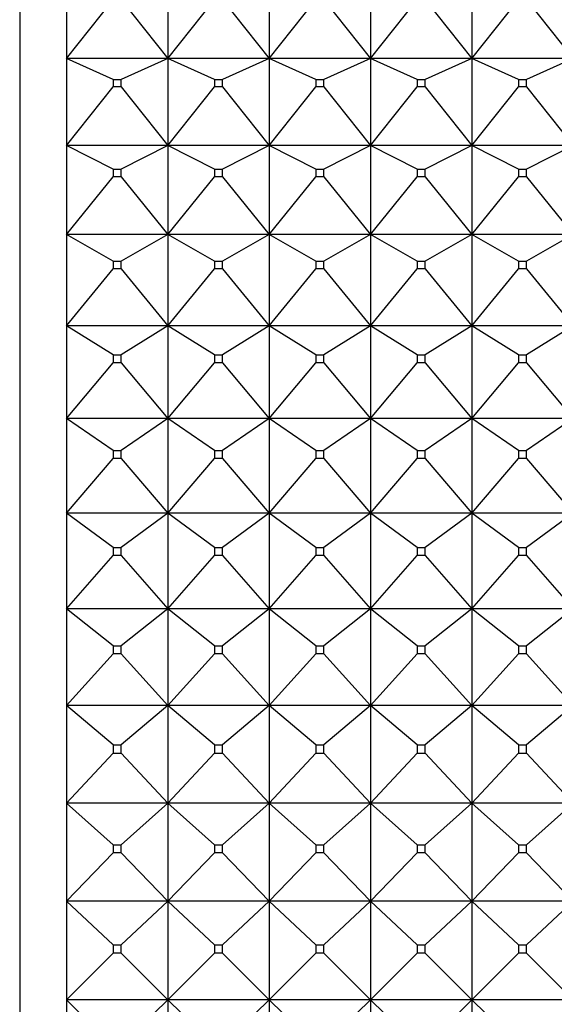
# Model space of a CAD drawing. Units: millimetres. Extents: x -18 to 917, y -35 to 1403.
# Drawn here: x 365 to 371, y 762 to 773 of the extents above; entities that cross this region are included whole.
import ezdxf

# ---------------------------------------------------------------- set-up
doc = ezdxf.new("R2010")
doc.units = ezdxf.units.MM
doc.layers.add('Default', color=7, linetype='Continuous')
doc.layers.add('DV2_Default', color=7, linetype='Continuous')

# ---------------------------------------------------------------- blocks, each defined once
blk = doc.blocks.new('SE1')
at = {"layer": 'DV2_Default', "color": 7}
for p, q in [((365.237, 783.767), (365.237, 740.767)), ((365.744, 773.586), (365.744, 772.671)), ((366.844, 773.586), (366.844, 772.671)), ((367.944, 773.586), (367.944, 772.671)), ((369.044, 773.586), (369.044, 772.671)), ((370.144, 773.586), (370.144, 772.671)), ((365.744, 772.671), (366.251, 773.313)), ((366.337, 773.313), (366.844, 772.671)), ((366.844, 772.671), (367.351, 773.313)), ((367.437, 773.313), (367.944, 772.671)), ((367.944, 772.671), (368.451, 773.313)), ((368.537, 773.313), (369.044, 772.671)), ((369.044, 772.671), (369.551, 773.313)), ((369.637, 773.313), (370.144, 772.671)), ((370.144, 772.671), (370.651, 773.313)), ((370.737, 773.313), (371.244, 772.671)), ((366.844, 772.671), (365.744, 772.671)), ((366.251, 772.443), (365.744, 772.671)), ((365.744, 772.671), (365.744, 771.729)), ((366.844, 772.671), (366.337, 772.443)), ((367.944, 772.671), (366.844, 772.671)), ((367.351, 772.443), (366.844, 772.671)), ((366.844, 772.671), (366.844, 771.729)), ((367.944, 772.671), (367.437, 772.443)), ((369.044, 772.671), (367.944, 772.671)), ((368.451, 772.443), (367.944, 772.671)), ((367.944, 772.671), (367.944, 771.729)), ((369.044, 772.671), (368.537, 772.443)), ((370.144, 772.671), (369.044, 772.671)), ((369.551, 772.443), (369.044, 772.671)), ((369.044, 772.671), (369.044, 771.729)), ((370.144, 772.671), (369.637, 772.443)), ((371.244, 772.671), (370.144, 772.671)), ((370.651, 772.443), (370.144, 772.671)), ((370.144, 772.671), (370.144, 771.729)), ((371.244, 772.671), (370.737, 772.443)), ((366.251, 772.443), (366.337, 772.443)), ((366.251, 772.443), (366.251, 772.364)), ((366.337, 772.364), (366.337, 772.443)), ((367.351, 772.443), (367.437, 772.443)), ((367.351, 772.443), (367.351, 772.364)), ((367.437, 772.364), (367.437, 772.443)), ((368.451, 772.443), (368.537, 772.443)), ((368.451, 772.443), (368.451, 772.364)), ((368.537, 772.364), (368.537, 772.443)), ((369.551, 772.443), (369.637, 772.443)), ((369.551, 772.443), (369.551, 772.364)), ((369.637, 772.364), (369.637, 772.443)), ((370.651, 772.443), (370.737, 772.443)), ((370.651, 772.443), (370.651, 772.364)), ((370.737, 772.364), (370.737, 772.443)), ((365.744, 771.729), (366.251, 772.364)), ((366.337, 772.364), (366.251, 772.364)), ((366.337, 772.364), (366.844, 771.729)), ((366.844, 771.729), (367.351, 772.364)), ((367.437, 772.364), (367.351, 772.364)), ((367.437, 772.364), (367.944, 771.729)), ((367.944, 771.729), (368.451, 772.364)), ((368.537, 772.364), (368.451, 772.364)), ((368.537, 772.364), (369.044, 771.729)), ((369.044, 771.729), (369.551, 772.364)), ((369.637, 772.364), (369.551, 772.364)), ((369.637, 772.364), (370.144, 771.729)), ((370.144, 771.729), (370.651, 772.364)), ((370.737, 772.364), (370.651, 772.364)), ((370.737, 772.364), (371.244, 771.729)), ((366.844, 771.729), (365.744, 771.729)), ((366.251, 771.471), (365.744, 771.729)), ((365.744, 771.729), (365.744, 770.763)), ((366.844, 771.729), (366.337, 771.471)), ((367.944, 771.729), (366.844, 771.729)), ((367.351, 771.471), (366.844, 771.729)), ((366.844, 771.729), (366.844, 770.763)), ((367.944, 771.729), (367.437, 771.471)), ((369.044, 771.729), (367.944, 771.729)), ((368.451, 771.471), (367.944, 771.729)), ((367.944, 771.729), (367.944, 770.763)), ((369.044, 771.729), (368.537, 771.471)), ((370.144, 771.729), (369.044, 771.729)), ((369.551, 771.471), (369.044, 771.729)), ((369.044, 771.729), (369.044, 770.763)), ((370.144, 771.729), (369.637, 771.471)), ((371.244, 771.729), (370.144, 771.729)), ((370.651, 771.471), (370.144, 771.729)), ((370.144, 771.729), (370.144, 770.763)), ((371.244, 771.729), (370.737, 771.471)), ((366.251, 771.471), (366.337, 771.471)), ((366.251, 771.471), (366.251, 771.39)), ((366.337, 771.39), (366.337, 771.471)), ((367.351, 771.471), (367.437, 771.471)), ((367.351, 771.471), (367.351, 771.39)), ((367.437, 771.39), (367.437, 771.471)), ((368.451, 771.471), (368.537, 771.471)), ((368.451, 771.471), (368.451, 771.39)), ((368.537, 771.39), (368.537, 771.471)), ((369.551, 771.471), (369.637, 771.471)), ((369.551, 771.471), (369.551, 771.39)), ((369.637, 771.39), (369.637, 771.471)), ((370.651, 771.471), (370.737, 771.471)), ((370.651, 771.471), (370.651, 771.39)), ((370.737, 771.39), (370.737, 771.471)), ((365.744, 770.763), (366.251, 771.39)), ((366.337, 771.39), (366.251, 771.39)), ((366.337, 771.39), (366.844, 770.763)), ((366.844, 770.763), (367.351, 771.39)), ((367.437, 771.39), (367.351, 771.39)), ((367.437, 771.39), (367.944, 770.763)), ((367.944, 770.763), (368.451, 771.39)), ((368.537, 771.39), (368.451, 771.39)), ((368.537, 771.39), (369.044, 770.763)), ((369.044, 770.763), (369.551, 771.39)), ((369.637, 771.39), (369.551, 771.39)), ((369.637, 771.39), (370.144, 770.763)), ((370.144, 770.763), (370.651, 771.39)), ((370.737, 771.39), (370.651, 771.39)), ((370.737, 771.39), (371.244, 770.763)), ((366.844, 770.763), (365.744, 770.763)), ((366.251, 770.475), (365.744, 770.763)), ((365.744, 770.763), (365.744, 769.775)), ((366.844, 770.763), (366.337, 770.475)), ((367.944, 770.763), (366.844, 770.763)), ((367.351, 770.475), (366.844, 770.763)), ((366.844, 770.763), (366.844, 769.775)), ((367.944, 770.763), (367.437, 770.475)), ((369.044, 770.763), (367.944, 770.763)), ((368.451, 770.475), (367.944, 770.763)), ((367.944, 770.763), (367.944, 769.775)), ((369.044, 770.763), (368.537, 770.475)), ((370.144, 770.763), (369.044, 770.763)), ((369.551, 770.475), (369.044, 770.763)), ((369.044, 770.763), (369.044, 769.775)), ((370.144, 770.763), (369.637, 770.475)), ((371.244, 770.763), (370.144, 770.763)), ((370.651, 770.475), (370.144, 770.763)), ((370.144, 770.763), (370.144, 769.775)), ((371.244, 770.763), (370.737, 770.475)), ((366.251, 770.475), (366.337, 770.475)), ((366.251, 770.475), (366.251, 770.392)), ((366.337, 770.392), (366.337, 770.475)), ((367.351, 770.475), (367.437, 770.475)), ((367.351, 770.475), (367.351, 770.392)), ((367.437, 770.392), (367.437, 770.475)), ((368.451, 770.475), (368.537, 770.475)), ((368.451, 770.475), (368.451, 770.392)), ((368.537, 770.392), (368.537, 770.475)), ((369.551, 770.475), (369.637, 770.475)), ((369.551, 770.475), (369.551, 770.392)), ((369.637, 770.392), (369.637, 770.475)), ((370.651, 770.475), (370.737, 770.475)), ((370.651, 770.475), (370.651, 770.392)), ((370.737, 770.392), (370.737, 770.475)), ((365.744, 769.775), (366.251, 770.392)), ((366.337, 770.392), (366.251, 770.392)), ((366.337, 770.392), (366.844, 769.775)), ((366.844, 769.775), (367.351, 770.392)), ((367.437, 770.392), (367.351, 770.392)), ((367.437, 770.392), (367.944, 769.775)), ((367.944, 769.775), (368.451, 770.392)), ((368.537, 770.392), (368.451, 770.392)), ((368.537, 770.392), (369.044, 769.775)), ((369.044, 769.775), (369.551, 770.392)), ((369.637, 770.392), (369.551, 770.392)), ((369.637, 770.392), (370.144, 769.775)), ((370.144, 769.775), (370.651, 770.392)), ((370.737, 770.392), (370.651, 770.392)), ((370.737, 770.392), (371.244, 769.775)), ((366.844, 769.775), (365.744, 769.775)), ((366.251, 769.458), (365.744, 769.775)), ((365.744, 769.775), (365.744, 768.768)), ((366.844, 769.775), (366.337, 769.458)), ((367.944, 769.775), (366.844, 769.775)), ((367.351, 769.458), (366.844, 769.775)), ((366.844, 769.775), (366.844, 768.768)), ((367.944, 769.775), (367.437, 769.458)), ((369.044, 769.775), (367.944, 769.775)), ((368.451, 769.458), (367.944, 769.775)), ((367.944, 769.775), (367.944, 768.768)), ((369.044, 769.775), (368.537, 769.458)), ((370.144, 769.775), (369.044, 769.775)), ((369.551, 769.458), (369.044, 769.775)), ((369.044, 769.775), (369.044, 768.768)), ((370.144, 769.775), (369.637, 769.458)), ((371.244, 769.775), (370.144, 769.775)), ((370.651, 769.458), (370.144, 769.775)), ((370.144, 769.775), (370.144, 768.768)), ((371.244, 769.775), (370.737, 769.458)), ((366.251, 769.458), (366.337, 769.458)), ((366.251, 769.458), (366.251, 769.373)), ((366.337, 769.373), (366.337, 769.458)), ((367.351, 769.458), (367.437, 769.458)), ((367.351, 769.458), (367.351, 769.373)), ((367.437, 769.373), (367.437, 769.458)), ((368.451, 769.458), (368.537, 769.458)), ((368.451, 769.458), (368.451, 769.373)), ((368.537, 769.373), (368.537, 769.458)), ((369.551, 769.458), (369.637, 769.458)), ((369.551, 769.458), (369.551, 769.373)), ((369.637, 769.373), (369.637, 769.458)), ((370.651, 769.458), (370.737, 769.458)), ((370.651, 769.458), (370.651, 769.373)), ((370.737, 769.373), (370.737, 769.458)), ((365.744, 768.768), (366.251, 769.373)), ((366.337, 769.373), (366.251, 769.373)), ((366.337, 769.373), (366.844, 768.768)), ((366.844, 768.768), (367.351, 769.373)), ((367.437, 769.373), (367.351, 769.373)), ((367.437, 769.373), (367.944, 768.768)), ((367.944, 768.768), (368.451, 769.373)), ((368.537, 769.373), (368.451, 769.373)), ((368.537, 769.373), (369.044, 768.768)), ((369.044, 768.768), (369.551, 769.373)), ((369.637, 769.373), (369.551, 769.373)), ((369.637, 769.373), (370.144, 768.768)), ((370.144, 768.768), (370.651, 769.373)), ((370.737, 769.373), (370.651, 769.373)), ((370.737, 769.373), (371.244, 768.768)), ((366.844, 768.768), (365.744, 768.768)), ((366.251, 768.422), (365.744, 768.768)), ((365.744, 768.768), (365.744, 767.745)), ((366.844, 768.768), (366.337, 768.422)), ((367.944, 768.768), (366.844, 768.768)), ((367.351, 768.422), (366.844, 768.768)), ((366.844, 768.768), (366.844, 767.745)), ((367.944, 768.768), (367.437, 768.422)), ((369.044, 768.768), (367.944, 768.768)), ((368.451, 768.422), (367.944, 768.768)), ((367.944, 768.768), (367.944, 767.745)), ((369.044, 768.768), (368.537, 768.422)), ((370.144, 768.768), (369.044, 768.768)), ((369.551, 768.422), (369.044, 768.768)), ((369.044, 768.768), (369.044, 767.745)), ((370.144, 768.768), (369.637, 768.422)), ((371.244, 768.768), (370.144, 768.768)), ((370.651, 768.422), (370.144, 768.768)), ((370.144, 768.768), (370.144, 767.745)), ((371.244, 768.768), (370.737, 768.422)), ((365.744, 767.745), (366.251, 768.336)), ((366.251, 768.422), (366.337, 768.422)), ((366.251, 768.422), (366.251, 768.336)), ((366.337, 768.336), (366.251, 768.336)), ((366.337, 768.336), (366.337, 768.422)), ((366.337, 768.336), (366.844, 767.745)), ((366.844, 767.745), (367.351, 768.336)), ((367.351, 768.422), (367.437, 768.422)), ((367.351, 768.422), (367.351, 768.336)), ((367.437, 768.336), (367.351, 768.336)), ((367.437, 768.336), (367.437, 768.422)), ((367.437, 768.336), (367.944, 767.745)), ((367.944, 767.745), (368.451, 768.336)), ((368.451, 768.422), (368.537, 768.422)), ((368.451, 768.422), (368.451, 768.336)), ((368.537, 768.336), (368.451, 768.336)), ((368.537, 768.336), (368.537, 768.422)), ((368.537, 768.336), (369.044, 767.745)), ((369.044, 767.745), (369.551, 768.336)), ((369.551, 768.422), (369.637, 768.422)), ((369.551, 768.422), (369.551, 768.336)), ((369.637, 768.336), (369.551, 768.336)), ((369.637, 768.336), (369.637, 768.422)), ((369.637, 768.336), (370.144, 767.745)), ((370.144, 767.745), (370.651, 768.336)), ((370.651, 768.422), (370.737, 768.422)), ((370.651, 768.422), (370.651, 768.336)), ((370.737, 768.336), (370.651, 768.336)), ((370.737, 768.336), (370.737, 768.422)), ((370.737, 768.336), (371.244, 767.745)), ((366.844, 767.745), (365.744, 767.745)), ((366.251, 767.371), (365.744, 767.745)), ((365.744, 767.745), (365.744, 766.707)), ((366.844, 767.745), (366.337, 767.371)), ((367.944, 767.745), (366.844, 767.745)), ((367.351, 767.371), (366.844, 767.745)), ((366.844, 767.745), (366.844, 766.707)), ((367.944, 767.745), (367.437, 767.371)), ((369.044, 767.745), (367.944, 767.745)), ((368.451, 767.371), (367.944, 767.745)), ((367.944, 767.745), (367.944, 766.707)), ((369.044, 767.745), (368.537, 767.371)), ((370.144, 767.745), (369.044, 767.745)), ((369.551, 767.371), (369.044, 767.745)), ((369.044, 767.745), (369.044, 766.707)), ((370.144, 767.745), (369.637, 767.371)), ((371.244, 767.745), (370.144, 767.745)), ((370.651, 767.371), (370.144, 767.745)), ((370.144, 767.745), (370.144, 766.707)), ((371.244, 767.745), (370.737, 767.371)), ((366.251, 767.371), (366.337, 767.371)), ((366.251, 767.371), (366.251, 767.284)), ((366.337, 767.284), (366.337, 767.371)), ((367.351, 767.371), (367.437, 767.371)), ((367.351, 767.371), (367.351, 767.284)), ((367.437, 767.284), (367.437, 767.371)), ((368.451, 767.371), (368.537, 767.371)), ((368.451, 767.371), (368.451, 767.284)), ((368.537, 767.284), (368.537, 767.371)), ((369.551, 767.371), (369.637, 767.371)), ((369.551, 767.371), (369.551, 767.284)), ((369.637, 767.284), (369.637, 767.371)), ((370.651, 767.371), (370.737, 767.371)), ((370.651, 767.371), (370.651, 767.284)), ((370.737, 767.284), (370.737, 767.371)), ((365.744, 766.707), (366.251, 767.284)), ((366.337, 767.284), (366.251, 767.284)), ((366.337, 767.284), (366.844, 766.707)), ((366.844, 766.707), (367.351, 767.284)), ((367.437, 767.284), (367.351, 767.284)), ((367.437, 767.284), (367.944, 766.707)), ((367.944, 766.707), (368.451, 767.284)), ((368.537, 767.284), (368.451, 767.284)), ((368.537, 767.284), (369.044, 766.707)), ((369.044, 766.707), (369.551, 767.284)), ((369.637, 767.284), (369.551, 767.284)), ((369.637, 767.284), (370.144, 766.707)), ((370.144, 766.707), (370.651, 767.284)), ((370.737, 767.284), (370.651, 767.284)), ((370.737, 767.284), (371.244, 766.707)), ((366.844, 766.707), (365.744, 766.707)), ((366.251, 766.306), (365.744, 766.707)), ((365.744, 766.707), (365.744, 765.658)), ((366.844, 766.707), (366.337, 766.306)), ((367.944, 766.707), (366.844, 766.707)), ((367.351, 766.306), (366.844, 766.707)), ((366.844, 766.707), (366.844, 765.658)), ((367.944, 766.707), (367.437, 766.306)), ((369.044, 766.707), (367.944, 766.707)), ((368.451, 766.306), (367.944, 766.707)), ((367.944, 766.707), (367.944, 765.658)), ((369.044, 766.707), (368.537, 766.306)), ((370.144, 766.707), (369.044, 766.707)), ((369.551, 766.306), (369.044, 766.707)), ((369.044, 766.707), (369.044, 765.658)), ((370.144, 766.707), (369.637, 766.306)), ((371.244, 766.707), (370.144, 766.707)), ((370.651, 766.306), (370.144, 766.707)), ((370.144, 766.707), (370.144, 765.658)), ((371.244, 766.707), (370.737, 766.306)), ((366.251, 766.306), (366.337, 766.306)), ((366.251, 766.306), (366.251, 766.219)), ((366.337, 766.219), (366.337, 766.306)), ((367.351, 766.306), (367.437, 766.306)), ((367.351, 766.306), (367.351, 766.219)), ((367.437, 766.219), (367.437, 766.306)), ((368.451, 766.306), (368.537, 766.306)), ((368.451, 766.306), (368.451, 766.219)), ((368.537, 766.219), (368.537, 766.306)), ((369.551, 766.306), (369.637, 766.306)), ((369.551, 766.306), (369.551, 766.219)), ((369.637, 766.219), (369.637, 766.306)), ((370.651, 766.306), (370.737, 766.306)), ((370.651, 766.306), (370.651, 766.219)), ((370.737, 766.219), (370.737, 766.306)), ((365.744, 765.658), (366.251, 766.219)), ((366.337, 766.219), (366.251, 766.219)), ((366.337, 766.219), (366.844, 765.658)), ((366.844, 765.658), (367.351, 766.219)), ((367.437, 766.219), (367.351, 766.219)), ((367.437, 766.219), (367.944, 765.658)), ((367.944, 765.658), (368.451, 766.219)), ((368.537, 766.219), (368.451, 766.219)), ((368.537, 766.219), (369.044, 765.658)), ((369.044, 765.658), (369.551, 766.219)), ((369.637, 766.219), (369.551, 766.219)), ((369.637, 766.219), (370.144, 765.658)), ((370.144, 765.658), (370.651, 766.219)), ((370.737, 766.219), (370.651, 766.219)), ((370.737, 766.219), (371.244, 765.658)), ((366.844, 765.658), (365.744, 765.658)), ((366.251, 765.232), (365.744, 765.658)), ((365.744, 765.658), (365.744, 764.6)), ((366.844, 765.658), (366.337, 765.232)), ((367.944, 765.658), (366.844, 765.658)), ((367.351, 765.232), (366.844, 765.658)), ((366.844, 765.658), (366.844, 764.6)), ((367.944, 765.658), (367.437, 765.232)), ((369.044, 765.658), (367.944, 765.658)), ((368.451, 765.232), (367.944, 765.658)), ((367.944, 765.658), (367.944, 764.6)), ((369.044, 765.658), (368.537, 765.232)), ((370.144, 765.658), (369.044, 765.658)), ((369.551, 765.232), (369.044, 765.658)), ((369.044, 765.658), (369.044, 764.6)), ((370.144, 765.658), (369.637, 765.232)), ((371.244, 765.658), (370.144, 765.658)), ((370.651, 765.232), (370.144, 765.658)), ((370.144, 765.658), (370.144, 764.6)), ((371.244, 765.658), (370.737, 765.232)), ((366.251, 765.232), (366.337, 765.232)), ((366.251, 765.232), (366.251, 765.143)), ((366.337, 765.143), (366.337, 765.232)), ((367.351, 765.232), (367.437, 765.232)), ((367.351, 765.232), (367.351, 765.143)), ((367.437, 765.143), (367.437, 765.232)), ((368.451, 765.232), (368.537, 765.232)), ((368.451, 765.232), (368.451, 765.143)), ((368.537, 765.143), (368.537, 765.232)), ((369.551, 765.232), (369.637, 765.232)), ((369.551, 765.232), (369.551, 765.143)), ((369.637, 765.143), (369.637, 765.232)), ((370.651, 765.232), (370.737, 765.232)), ((370.651, 765.232), (370.651, 765.143)), ((370.737, 765.143), (370.737, 765.232)), ((365.744, 764.6), (366.251, 765.143)), ((366.251, 765.143), (366.337, 765.143)), ((366.337, 765.143), (366.844, 764.6)), ((366.844, 764.6), (367.351, 765.143)), ((367.351, 765.143), (367.437, 765.143)), ((367.437, 765.143), (367.944, 764.6)), ((367.944, 764.6), (368.451, 765.143)), ((368.451, 765.143), (368.537, 765.143)), ((368.537, 765.143), (369.044, 764.6)), ((369.044, 764.6), (369.551, 765.143)), ((369.551, 765.143), (369.637, 765.143)), ((369.637, 765.143), (370.144, 764.6)), ((370.144, 764.6), (370.651, 765.143)), ((370.651, 765.143), (370.737, 765.143)), ((370.737, 765.143), (371.244, 764.6)), ((366.844, 764.6), (365.744, 764.6)), ((366.251, 764.149), (365.744, 764.6)), ((365.744, 764.6), (365.744, 763.536)), ((366.844, 764.6), (366.337, 764.149)), ((367.944, 764.6), (366.844, 764.6)), ((367.351, 764.149), (366.844, 764.6)), ((366.844, 764.6), (366.844, 763.536)), ((367.944, 764.6), (367.437, 764.149)), ((369.044, 764.6), (367.944, 764.6)), ((368.451, 764.149), (367.944, 764.6)), ((367.944, 764.6), (367.944, 763.536)), ((369.044, 764.6), (368.537, 764.149)), ((370.144, 764.6), (369.044, 764.6)), ((369.551, 764.149), (369.044, 764.6)), ((369.044, 764.6), (369.044, 763.536)), ((370.144, 764.6), (369.637, 764.149)), ((371.244, 764.6), (370.144, 764.6)), ((370.651, 764.149), (370.144, 764.6)), ((370.144, 764.6), (370.144, 763.536)), ((371.244, 764.6), (370.737, 764.149)), ((365.744, 763.536), (366.251, 764.06)), ((366.251, 764.149), (366.337, 764.149)), ((366.251, 764.149), (366.251, 764.06)), ((366.337, 764.06), (366.251, 764.06)), ((366.337, 764.06), (366.337, 764.149)), ((366.337, 764.06), (366.844, 763.536)), ((366.844, 763.536), (367.351, 764.06)), ((367.351, 764.149), (367.437, 764.149)), ((367.351, 764.149), (367.351, 764.06)), ((367.437, 764.06), (367.351, 764.06)), ((367.437, 764.06), (367.437, 764.149)), ((367.437, 764.06), (367.944, 763.536)), ((367.944, 763.536), (368.451, 764.06)), ((368.451, 764.149), (368.537, 764.149)), ((368.451, 764.149), (368.451, 764.06)), ((368.537, 764.06), (368.451, 764.06)), ((368.537, 764.06), (368.537, 764.149)), ((368.537, 764.06), (369.044, 763.536)), ((369.044, 763.536), (369.551, 764.06)), ((369.551, 764.149), (369.637, 764.149)), ((369.551, 764.149), (369.551, 764.06)), ((369.637, 764.06), (369.551, 764.06)), ((369.637, 764.06), (369.637, 764.149)), ((369.637, 764.06), (370.144, 763.536)), ((370.144, 763.536), (370.651, 764.06)), ((370.651, 764.149), (370.737, 764.149)), ((370.651, 764.149), (370.651, 764.06)), ((370.737, 764.06), (370.651, 764.06)), ((370.737, 764.06), (370.737, 764.149)), ((370.737, 764.06), (371.244, 763.536)), ((366.844, 763.536), (365.744, 763.536)), ((366.251, 763.062), (365.744, 763.536)), ((365.744, 763.536), (365.744, 762.469)), ((366.844, 763.536), (366.337, 763.062)), ((367.944, 763.536), (366.844, 763.536)), ((367.351, 763.062), (366.844, 763.536)), ((366.844, 763.536), (366.844, 762.469)), ((367.944, 763.536), (367.437, 763.062)), ((369.044, 763.536), (367.944, 763.536)), ((368.451, 763.062), (367.944, 763.536)), ((367.944, 763.536), (367.944, 762.469)), ((369.044, 763.536), (368.537, 763.062)), ((370.144, 763.536), (369.044, 763.536)), ((369.551, 763.062), (369.044, 763.536)), ((369.044, 763.536), (369.044, 762.469)), ((370.144, 763.536), (369.637, 763.062)), ((371.244, 763.536), (370.144, 763.536)), ((370.651, 763.062), (370.144, 763.536)), ((370.144, 763.536), (370.144, 762.469)), ((371.244, 763.536), (370.737, 763.062)), ((366.251, 763.062), (366.337, 763.062)), ((366.251, 763.062), (366.251, 762.973)), ((366.337, 762.973), (366.337, 763.062)), ((367.351, 763.062), (367.437, 763.062)), ((367.351, 763.062), (367.351, 762.973)), ((367.437, 762.973), (367.437, 763.062)), ((368.451, 763.062), (368.537, 763.062)), ((368.451, 763.062), (368.451, 762.973)), ((368.537, 762.973), (368.537, 763.062)), ((369.551, 763.062), (369.637, 763.062)), ((369.551, 763.062), (369.551, 762.973)), ((369.637, 762.973), (369.637, 763.062)), ((370.651, 763.062), (370.737, 763.062)), ((370.651, 763.062), (370.651, 762.973)), ((370.737, 762.973), (370.737, 763.062)), ((365.744, 762.469), (366.251, 762.973)), ((366.337, 762.973), (366.251, 762.973)), ((366.337, 762.973), (366.844, 762.469)), ((366.844, 762.469), (367.351, 762.973)), ((367.437, 762.973), (367.351, 762.973)), ((367.437, 762.973), (367.944, 762.469)), ((367.944, 762.469), (368.451, 762.973)), ((368.537, 762.973), (368.451, 762.973)), ((368.537, 762.973), (369.044, 762.469)), ((369.044, 762.469), (369.551, 762.973)), ((369.637, 762.973), (369.551, 762.973)), ((369.637, 762.973), (370.144, 762.469)), ((370.144, 762.469), (370.651, 762.973)), ((370.737, 762.973), (370.651, 762.973)), ((370.737, 762.973), (371.244, 762.469)), ((366.844, 762.469), (365.744, 762.469)), ((366.251, 761.973), (365.744, 762.469)), ((365.744, 762.469), (365.744, 761.401)), ((366.844, 762.469), (366.337, 761.973)), ((367.944, 762.469), (366.844, 762.469)), ((367.351, 761.973), (366.844, 762.469)), ((366.844, 762.469), (366.844, 761.401)), ((367.944, 762.469), (367.437, 761.973)), ((369.044, 762.469), (367.944, 762.469)), ((368.451, 761.973), (367.944, 762.469)), ((367.944, 762.469), (367.944, 761.401)), ((369.044, 762.469), (368.537, 761.973)), ((370.144, 762.469), (369.044, 762.469)), ((369.551, 761.973), (369.044, 762.469)), ((369.044, 762.469), (369.044, 761.401)), ((370.144, 762.469), (369.637, 761.973)), ((371.244, 762.469), (370.144, 762.469)), ((370.651, 761.973), (370.144, 762.469)), ((370.144, 762.469), (370.144, 761.401))]:
    blk.add_line(p, q, dxfattribs=at)

msp = doc.modelspace()

# ---------------------------------------------------------------- block references
at = {"layer": 'Default'}
msp.add_blockref('SE1', (0, 0), dxfattribs=at)

doc.saveas('drawing.dxf')
